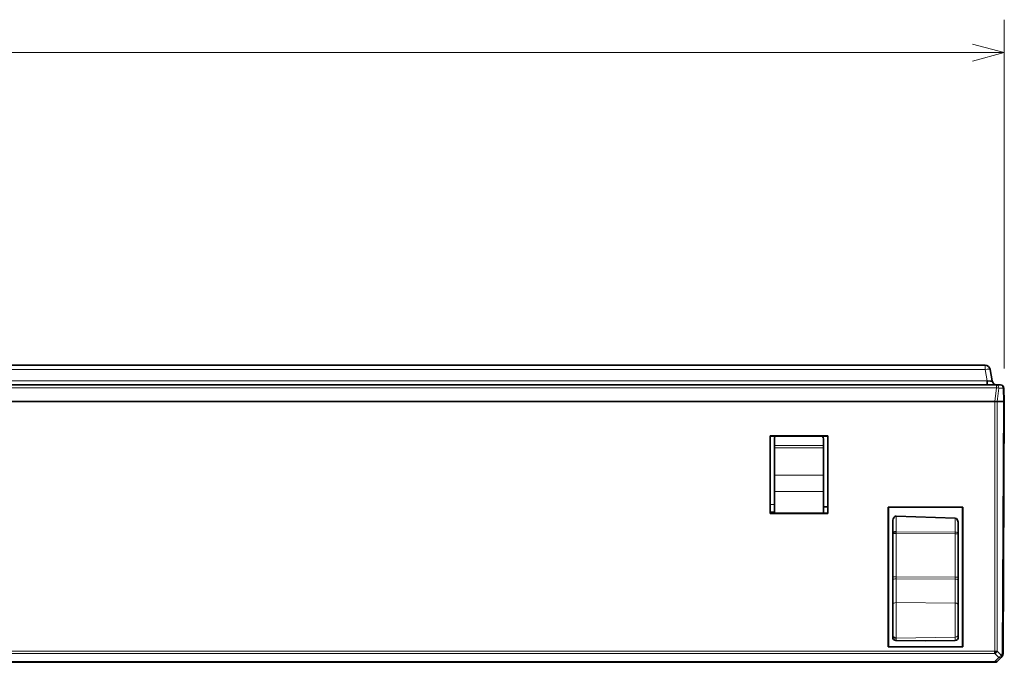
# Model space of a CAD drawing. Extents: x 0 to 594, y 0 to 420.
# Drawn here: x 278 to 338, y 290 to 329 of the extents above; entities that cross this region are included whole.
import ezdxf

# ---------------------------------------------------------------- set-up
doc = ezdxf.new("R2010")
doc.units = 0

msp = doc.modelspace()

# ---------------------------------------------------------------- linework, layer by layer
at = {"color": 94, "lineweight": 13}
for p, q in [((338.403259, 307.420898), (338.403259, 328.682953)), ((171.994278, 326.682953), (338.403259, 326.682953))]:
    msp.add_line(p, q, dxfattribs=at)
at = {"color": 7, "lineweight": 35}
for p, q in [((173.157593, 307.62088), (337.239929, 307.62088)), ((263.232452, 306.420898), (337.924866, 306.420898)), ((337.820404, 305.420898), (263.980438, 305.420898)), ((337.818909, 305.420898), (264.017303, 305.420898)), ((337.820313, 289.520935), (172.577118, 289.520935))]:
    msp.add_line(p, q, dxfattribs=at)
at = {"color": 7, "lineweight": 13, "ltscale": 0.006197}
msp.add_line((337.239929, 307.62088), (337.239929, 307.372986), dxfattribs=at)
at = {"color": 7, "lineweight": 13}
for p, q in [((337.239929, 307.372986), (173.157593, 307.372986)), ((337.364075, 306.668793), (173.033432, 306.668793)), ((337.924866, 306.255615), (263.309509, 306.255615)), ((172.577118, 290.203766), (337.820374, 290.203766)), ((337.820435, 290.062347), (172.577118, 290.062347)), ((172.577118, 289.579498), (337.820404, 289.579498))]:
    msp.add_line(p, q, dxfattribs=at)
at = {"color": 7, "lineweight": 13, "ltscale": 0.017876}
msp.add_line((337.239929, 307.372986), (337.364075, 306.668793), dxfattribs=at)
at = {"color": 7, "lineweight": 35, "ltscale": 0.017876}
msp.add_line((337.659546, 306.668793), (337.53537, 307.372986), dxfattribs=at)
at = {"color": 7, "lineweight": 35, "ltscale": 0.006197}
msp.add_line((337.364075, 306.420898), (337.364075, 306.668793), dxfattribs=at)
at = {"color": 7, "lineweight": 13, "ltscale": 0.021035}
msp.add_line((337.924866, 306.255615), (337.818909, 305.420898), dxfattribs=at)
at = {"color": 7, "lineweight": 35, "ltscale": 0.006252}
msp.add_line((338.174957, 306.420898), (337.924866, 306.420898), dxfattribs=at)
at = {"color": 7, "lineweight": 13, "ltscale": 0.004132}
msp.add_line((337.924866, 306.420898), (337.924866, 306.255615), dxfattribs=at)
at = {"color": 7, "lineweight": 13, "ltscale": 0.020336}
msp.add_line((337.963745, 305.420898), (338.066193, 306.227844), dxfattribs=at)
at = {"color": 7, "lineweight": 13, "ltscale": 0.006464}
msp.add_line((338.324738, 306.227844), (338.066193, 306.227844), dxfattribs=at)
at = {"color": 7, "lineweight": 13, "ltscale": 0.02018}
msp.add_line((338.344666, 305.420898), (338.324738, 306.227844), dxfattribs=at)
at = {"color": 7, "lineweight": 13, "ltscale": 0.001258}
msp.add_line((338.324738, 306.227844), (338.375061, 306.227844), dxfattribs=at)
at = {"color": 7, "lineweight": 35, "ltscale": 0.020186}
msp.add_line((338.375061, 306.227844), (338.403259, 305.420898), dxfattribs=at)
at = {"color": 7, "lineweight": 35, "ltscale": 0.003621}
msp.add_line((337.818909, 305.420898), (337.963745, 305.420898), dxfattribs=at)
at = {"color": 7, "lineweight": 13, "ltscale": 0.380428}
for p, q in [((337.820374, 290.203766), (337.820404, 305.420898)), ((337.961823, 305.420898), (337.961823, 290.203796))]:
    msp.add_line(p, q, dxfattribs=at)
at = {"color": 7, "lineweight": 35, "ltscale": 0.003422}
msp.add_line((337.820404, 305.420898), (337.957275, 305.420898), dxfattribs=at)
at = {"color": 7, "lineweight": 35, "ltscale": 0.009571}
msp.add_line((338.344666, 305.420898), (337.961823, 305.420898), dxfattribs=at)
at = {"color": 7, "lineweight": 35, "ltscale": 0.009523}
msp.add_line((337.963745, 305.420898), (338.344666, 305.420898), dxfattribs=at)
at = {"color": 7, "lineweight": 13, "ltscale": 0.384611}
msp.add_line((338.344666, 305.420898), (338.277527, 290.036621), dxfattribs=at)
at = {"color": 7, "lineweight": 35, "ltscale": 0.384632}
msp.add_line((338.336121, 290.035767), (338.403259, 305.420898), dxfattribs=at)
at = {"color": 7, "lineweight": 35, "ltscale": 0.001465}
msp.add_line((338.403259, 305.420898), (338.344666, 305.420898), dxfattribs=at)
msp.add_line((338.403259, 305.420898), (338.344666, 305.420898), dxfattribs=at)
at = {"color": 7, "lineweight": 35, "ltscale": 0.118279}
for p, q in [((324.120026, 303.319489), (324.120026, 298.588318)), ((327.64447, 298.588318), (327.64447, 303.319489))]:
    msp.add_line(p, q, dxfattribs=at)
at = {"color": 7, "lineweight": 35, "ltscale": 0.088111}
for p, q in [((327.64447, 303.319489), (324.120026, 303.319489)), ((324.120026, 298.588318), (327.64447, 298.588318))]:
    msp.add_line(p, q, dxfattribs=at)
at = {"color": 7, "lineweight": 35, "ltscale": 0.000432}
for p, q in [((324.120026, 303.319489), (324.132233, 303.307281)), ((327.632233, 303.307281), (327.64447, 303.319489)), ((324.120026, 298.588318), (324.132233, 298.600555))]:
    msp.add_line(p, q, dxfattribs=at)
at = {"color": 7, "lineweight": 35, "ltscale": 0.117668}
for p, q in [((324.132233, 303.307281), (324.132233, 298.600555)), ((327.632233, 303.307281), (327.632233, 298.600555))]:
    msp.add_line(p, q, dxfattribs=at)
at = {"color": 7, "lineweight": 35, "ltscale": 0.0875}
msp.add_line((324.132233, 303.307281), (327.632233, 303.307281), dxfattribs=at)
at = {"color": 7, "lineweight": 35, "ltscale": 0.003107}
msp.add_line((324.382233, 303.219391), (324.470123, 303.307281), dxfattribs=at)
at = {"color": 7, "lineweight": 35, "ltscale": 0.012133}
msp.add_line((324.382233, 302.73407), (324.382233, 303.219391), dxfattribs=at)
at = {"color": 7, "lineweight": 35, "ltscale": 0.001037}
msp.add_line((327.294342, 303.307281), (327.323669, 303.277954), dxfattribs=at)
at = {"color": 7, "lineweight": 35, "ltscale": 0.001913}
for p, q in [((324.382233, 302.73407), (324.382233, 302.657532)), ((327.382233, 302.657532), (327.382233, 302.73407))]:
    msp.add_line(p, q, dxfattribs=at)
at = {"color": 7, "lineweight": 13, "ltscale": 0.075}
for p, q in [((324.382233, 302.73407), (327.382233, 302.73407)), ((327.382233, 302.592651), (324.382233, 302.592651)), ((324.382233, 300.915863), (327.382233, 300.915863)), ((327.382233, 299.925903), (324.382233, 299.925903))]:
    msp.add_line(p, q, dxfattribs=at)
at = {"color": 7, "lineweight": 35, "ltscale": 0.001622}
for p, q in [((324.382233, 302.657532), (324.382233, 302.592651)), ((327.382233, 302.592651), (327.382233, 302.657532))]:
    msp.add_line(p, q, dxfattribs=at)
at = {"color": 7, "lineweight": 35, "ltscale": 0.010062}
msp.add_line((327.382233, 302.73407), (327.382233, 303.136536), dxfattribs=at)
at = {"color": 7, "lineweight": 35, "ltscale": 0.04192}
for p, q in [((324.382233, 302.592651), (324.382233, 300.915863)), ((327.382233, 300.915863), (327.382233, 302.592651))]:
    msp.add_line(p, q, dxfattribs=at)
at = {"color": 7, "lineweight": 35, "ltscale": 0.012374}
for p, q in [((324.382233, 300.915863), (324.382233, 300.420898)), ((327.382233, 300.915863), (327.382233, 300.420898))]:
    msp.add_line(p, q, dxfattribs=at)
at = {"color": 7, "lineweight": 35, "ltscale": 0.012375}
for p, q in [((324.382233, 300.420898), (324.382233, 299.925903)), ((327.382233, 300.420898), (327.382233, 299.925903))]:
    msp.add_line(p, q, dxfattribs=at)
at = {"color": 7, "lineweight": 35, "ltscale": 0.033153}
for p, q in [((324.382233, 299.925903), (324.382233, 298.599792)), ((327.382233, 298.599792), (327.382233, 299.925903))]:
    msp.add_line(p, q, dxfattribs=at)
at = {"color": 7, "lineweight": 13, "ltscale": 0.00625}
msp.add_line((324.132233, 299.147522), (324.382233, 299.147522), dxfattribs=at)
at = {"color": 7, "lineweight": 35, "ltscale": 0.00625}
for p, q in [((324.132233, 298.673706), (324.382233, 298.673706)), ((324.132233, 298.600555), (324.382233, 298.600555)), ((327.382233, 298.996399), (327.632233, 298.996399)), ((327.382233, 298.600555), (327.632233, 298.600555))]:
    msp.add_line(p, q, dxfattribs=at)
at = {"color": 7, "lineweight": 35, "ltscale": 0.075}
msp.add_line((324.382233, 298.599792), (327.382233, 298.599792), dxfattribs=at)
at = {"color": 7, "lineweight": 35, "ltscale": 0.000433}
msp.add_line((327.632233, 298.600555), (327.64447, 298.588318), dxfattribs=at)
at = {"color": 7, "lineweight": 35, "ltscale": 0.213243}
for p, q in [((331.331268, 298.984802), (331.331268, 290.455078)), ((335.86618, 290.455078), (335.86618, 298.984802))]:
    msp.add_line(p, q, dxfattribs=at)
at = {"color": 7, "lineweight": 35, "ltscale": 0.113373}
for p, q in [((335.86618, 298.984802), (331.331268, 298.984802)), ((331.331268, 290.455078), (335.86618, 290.455078))]:
    msp.add_line(p, q, dxfattribs=at)
at = {"color": 7, "lineweight": 35, "ltscale": 0.000541}
for p, q in [((331.331268, 298.984802), (331.346558, 298.969482)), ((331.331268, 290.455078), (331.346558, 290.470398))]:
    msp.add_line(p, q, dxfattribs=at)
at = {"color": 7, "lineweight": 35, "ltscale": 0.212477}
for p, q in [((331.346558, 298.969482), (331.346558, 290.470398)), ((335.850891, 290.470398), (335.850891, 298.969482))]:
    msp.add_line(p, q, dxfattribs=at)
at = {"color": 7, "lineweight": 35, "ltscale": 0.112603}
msp.add_line((335.850677, 298.969482), (331.346558, 298.969482), dxfattribs=at)
at = {"color": 7, "lineweight": 35, "ltscale": 0.090084}
msp.add_line((331.801056, 298.433777), (335.402222, 298.308075), dxfattribs=at)
at = {"color": 7, "lineweight": 13, "ltscale": 0.024001}
msp.add_line((331.802216, 297.473724), (331.801056, 298.433777), dxfattribs=at)
at = {"color": 7, "lineweight": 35, "ltscale": 0.000545}
msp.add_line((335.86618, 298.984802), (335.850677, 298.969482), dxfattribs=at)
at = {"color": 7, "lineweight": 35, "ltscale": 0.016502}
msp.add_line((331.598724, 298.033813), (331.598724, 297.373718), dxfattribs=at)
at = {"color": 7, "lineweight": 13, "ltscale": 0.021279}
msp.add_line((335.402222, 297.456909), (335.402222, 298.308075), dxfattribs=at)
at = {"color": 7, "lineweight": 35, "ltscale": 0.013781}
msp.add_line((335.598724, 297.356903), (335.598724, 297.908142), dxfattribs=at)
at = {"color": 7, "lineweight": 35, "ltscale": 0.066292}
msp.add_line((331.598724, 294.722046), (331.598724, 297.373718), dxfattribs=at)
at = {"color": 7, "lineweight": 13, "ltscale": 0.005087}
for p, q in [((331.598724, 297.373718), (331.802216, 297.373718)), ((331.598724, 294.722046), (331.802216, 294.722046))]:
    msp.add_line(p, q, dxfattribs=at)
at = {"color": 7, "lineweight": 13, "ltscale": 0.090001}
for p, q in [((335.402222, 297.456909), (331.802216, 297.473724)), ((331.802216, 297.373718), (335.402222, 297.356903)), ((335.402222, 294.703735), (331.802216, 294.722046)), ((331.802216, 294.614563), (335.402222, 294.596252))]:
    msp.add_line(p, q, dxfattribs=at)
at = {"color": 7, "lineweight": 13, "ltscale": 0.066292}
msp.add_line((331.802216, 297.373718), (331.802216, 294.722046), dxfattribs=at)
at = {"color": 7, "lineweight": 13, "ltscale": 0.066329}
msp.add_line((335.402222, 294.703735), (335.402222, 297.356903), dxfattribs=at)
at = {"color": 7, "lineweight": 13, "ltscale": 0.004913}
for p, q in [((335.402222, 297.356873), (335.598724, 297.355957)), ((335.598724, 294.703735), (335.402222, 294.703735))]:
    msp.add_line(p, q, dxfattribs=at)
at = {"color": 7, "lineweight": 35, "ltscale": 0.066329}
msp.add_line((335.598724, 297.356903), (335.598724, 294.703735), dxfattribs=at)
at = {"color": 7, "lineweight": 35, "ltscale": 0.005373}
for p, q in [((331.598724, 294.507141), (331.598724, 294.722046)), ((335.598724, 294.703735), (335.598724, 294.4888))]:
    msp.add_line(p, q, dxfattribs=at)
at = {"color": 7, "lineweight": 35, "ltscale": 0.036421}
msp.add_line((331.598724, 294.507141), (331.598724, 293.050293), dxfattribs=at)
at = {"color": 7, "lineweight": 13, "ltscale": 0.002687}
for p, q in [((331.802216, 294.614563), (331.802216, 294.722046)), ((335.402222, 294.703735), (335.402222, 294.596252))]:
    msp.add_line(p, q, dxfattribs=at)
at = {"color": 7, "lineweight": 13, "ltscale": 0.036421}
msp.add_line((331.802216, 294.614563), (331.802216, 293.157715), dxfattribs=at)
at = {"color": 7, "lineweight": 13, "ltscale": 0.036807}
msp.add_line((335.402222, 293.123962), (335.402222, 294.596252), dxfattribs=at)
at = {"color": 7, "lineweight": 35, "ltscale": 0.036807}
msp.add_line((335.598724, 293.01651), (335.598724, 294.4888), dxfattribs=at)
at = {"color": 7, "lineweight": 35, "ltscale": 0.046919}
msp.add_line((331.598724, 291.173523), (331.598724, 293.050293), dxfattribs=at)
at = {"color": 7, "lineweight": 13, "ltscale": 0.054135}
msp.add_line((331.802216, 290.99231), (331.802216, 293.157715), dxfattribs=at)
at = {"color": 7, "lineweight": 13, "ltscale": 0.090004}
msp.add_line((331.802216, 293.157715), (335.402222, 293.123962), dxfattribs=at)
at = {"color": 7, "lineweight": 13, "ltscale": 0.051868}
msp.add_line((335.402222, 293.123962), (335.402222, 291.049255), dxfattribs=at)
at = {"color": 7, "lineweight": 35, "ltscale": 0.04465}
msp.add_line((335.598724, 293.01651), (335.598724, 291.230499), dxfattribs=at)
at = {"color": 7, "lineweight": 35, "ltscale": 0.004412}
msp.add_line((335.598724, 291.054016), (335.598724, 291.230499), dxfattribs=at)
at = {"color": 7, "lineweight": 35, "ltscale": 0.002988}
msp.add_line((331.598724, 291.173523), (331.598724, 291.054016), dxfattribs=at)
at = {"color": 7, "lineweight": 35, "ltscale": 0.045094}
for p, q in [((331.795227, 290.854034), (333.598724, 290.822571)), ((333.598724, 290.822571), (335.402222, 290.854034))]:
    msp.add_line(p, q, dxfattribs=at)
at = {"color": 7, "lineweight": 13, "ltscale": 0.090011}
msp.add_line((335.402222, 291.049255), (331.802216, 290.99231), dxfattribs=at)
at = {"color": 7, "lineweight": 13, "ltscale": 0.002988}
msp.add_line((331.802216, 290.99231), (331.802216, 290.872772), dxfattribs=at)
at = {"color": 7, "lineweight": 13, "ltscale": 0.045007}
for p, q in [((333.602234, 290.84137), (331.802216, 290.872772)), ((335.402222, 290.872772), (333.602234, 290.84137))]:
    msp.add_line(p, q, dxfattribs=at)
at = {"color": 7, "lineweight": 35, "ltscale": 0.000478}
msp.add_line((333.598724, 290.822571), (333.602234, 290.84137), dxfattribs=at)
at = {"color": 7, "lineweight": 13, "ltscale": 0.004412}
msp.add_line((335.402222, 290.872772), (335.402222, 291.049255), dxfattribs=at)
at = {"color": 7, "lineweight": 35, "ltscale": 0.112617}
msp.add_line((331.346375, 290.470398), (335.851074, 290.470398), dxfattribs=at)
at = {"color": 7, "lineweight": 35, "ltscale": 0.000538}
msp.add_line((335.851074, 290.470398), (335.86618, 290.455078), dxfattribs=at)
at = {"color": 7, "lineweight": 13, "ltscale": 0.003423}
msp.add_line((337.957275, 290.203766), (337.820374, 290.203766), dxfattribs=at)
at = {"color": 7, "lineweight": 35, "ltscale": 0.003384}
msp.add_line((337.820435, 290.06842), (337.820404, 290.203766), dxfattribs=at)
at = {"color": 7, "lineweight": 13, "ltscale": 0.008535}
msp.add_line((337.820435, 290.062347), (338.06189, 289.820984), dxfattribs=at)
at = {"color": 7, "lineweight": 13, "ltscale": 0.008531}
msp.add_line((338.20343, 289.96283), (337.961823, 290.203796), dxfattribs=at)
at = {"color": 7, "lineweight": 13, "ltscale": 0.002614}
msp.add_line((338.277527, 290.036621), (338.20343, 289.96283), dxfattribs=at)
at = {"color": 7, "lineweight": 13, "ltscale": 0.001354}
msp.add_line((338.281982, 290.036591), (338.336121, 290.035767), dxfattribs=at)
at = {"color": 7, "lineweight": 13, "ltscale": 0.001462}
msp.add_line((337.820313, 289.521027), (337.820343, 289.579498), dxfattribs=at)
at = {"color": 7, "lineweight": 13, "ltscale": 0.008538}
msp.add_line((338.06189, 289.820984), (337.820404, 289.579498), dxfattribs=at)
at = {"color": 7, "lineweight": 35, "ltscale": 0.008538}
msp.add_line((337.961823, 289.579498), (338.203308, 289.820984), dxfattribs=at)
at = {"color": 7, "lineweight": 35, "ltscale": 0.002624}
msp.add_line((338.203308, 289.820984), (338.277527, 289.895203), dxfattribs=at)
at = {"color": 94, "lineweight": 13}
msp.add_lwpolyline([(336.471375, 326.165314), (338.403259, 326.682953), (336.471375, 327.200592)], dxfattribs=at)
at = {"color": 7, "lineweight": 35}
msp.add_lwpolyline([(337.659546, 306.668793), (337.659882, 306.66452), (337.65741, 306.660767), (337.650024, 306.656525), (337.623688, 306.650879), (337.552551, 306.648987), (337.364075, 306.668793)], dxfattribs=at)
at = {"color": 7, "lineweight": 13}
msp.add_lwpolyline([(338.17511, 306.420898), (338.221588, 306.411377), (338.262573, 306.384216), (338.301941, 306.3284), (338.324738, 306.227844)], dxfattribs=at)
at = {"color": 7, "lineweight": 35}
for centre, radius, start, end in [((337.239929, 307.320862), 0.3, 10.000001, 90.000003), ((337.955444, 306.721252), 0.300373, 190.354466, 269.500335), ((337.955475, 306.721252), 0.300384, 190.35336, 269.499775), ((338.175171, 306.220886), 0.2, 1.989859, 90.063496), ((327.182251, 303.136536), 0.2, 0, 45.000001), ((331.798737, 291.054016), 0.2, 179.999995, 269.000003), ((335.398743, 291.054016), 0.2, 271.000033, 0), ((337.666992, 290.357208), 0.332512, 297.487971, 331.793031), ((338.136108, 290.036621), 0.2, 314.999999, 359.749997), ((337.820404, 289.720917), 0.2, 271.856252, 314.999999)]:
    msp.add_arc(centre, radius, start, end, dxfattribs=at)
at = {"color": 7, "lineweight": 13}
for centre, radius, start, end in [((337.82309, 305.353699), 0.907493, 74.458296, 83.561764), ((337.908386, 290.115875), 0.332581, 297.499958, 331.784553)]:
    msp.add_arc(centre, radius, start, end, dxfattribs=at)
for centre, major_axis, ratio, start_param, end_param in [((337.239929, 307.320862), (-0.295441, -0.052094), 0.171088, 3.141592654, 4.682230719), ((337.924866, 306.220886), (0, -0.199997), 0.707107, 1.605657474, 3.141592651), ((331.798737, 297.373718), (-0.000931, -0.199997), 0.017452, 1.570877952, 2.094395108), ((335.398743, 297.356903), (0.000931, 0.199997), 0.017453, 4.712470596, 5.235987752), ((335.398743, 297.356903), (0.199997, 0), 0.5, 0.000000006, 1.553342702), ((331.798737, 294.507141), (-0.199997, 0), 0.537369, 4.694935688, 6.283185307), ((335.398743, 294.4888), (-0.199997, 0), 0.537369, 3.141597499, 4.694935688), ((331.798737, 293.050293), (0.199997, 0), 0.537369, 1.570815928, 3.141611836), ((335.398743, 293.01651), (0.199997, 0), 0.537369, 0, 1.553342975), ((335.398743, 291.230469), (0.199997, 0.000015), 0.906323, 4.729742181, 6.283114622), ((331.798737, 291.054016), (0.199997, 0), 0.906308, 3.141592654, 4.729842273), ((331.798737, 291.054016), (-0.003494, -0.199966), 0.07848, 6.283185307, 6.720889503), ((335.398743, 291.054016), (0.199997, 0), 0.906308, 4.729842573, 6.283185307), ((335.398743, 291.054016), (-0.003494, 0.199966), 0.003869, 3.141592653, 3.577857436), ((338.136108, 290.036621), (0.141418, -0.141418), 0.57735, 0.0000025, 1.024243452), ((338.06192, 289.962463), (0.141388, -0.141449), 0.57758, 5.236101871, 6.261238324), ((338.061829, 289.962341), (0.141617, -0.14122), 0.57901, 6.283158002, 7.306598024)]:
    msp.add_ellipse(centre, major_axis=major_axis, ratio=ratio, start_param=start_param, end_param=end_param, dxfattribs=at)
at = {"color": 7, "lineweight": 35}
for centre, major_axis, ratio, start_param, end_param in [((331.798737, 298.033813), (0, -0.399994), 0.5, 3.130014502, 4.712388981), ((335.398743, 297.908142), (0, 0.399994), 0.5, 4.712388978, 6.265732017), ((331.798737, 297.373718), (0.199997, 0), 0.5, 1.553343034, 3.141592654), ((331.798737, 291.173523), (-0.199997, 0), 0.906308, 6.283185307, 7.871434926), ((337.820404, 289.720917), (0.141418, -0.141418), 0.57735, 5.235987756, 6.283185307)]:
    msp.add_ellipse(centre, major_axis=major_axis, ratio=ratio, start_param=start_param, end_param=end_param, dxfattribs=at)

doc.saveas('drawing.dxf')
